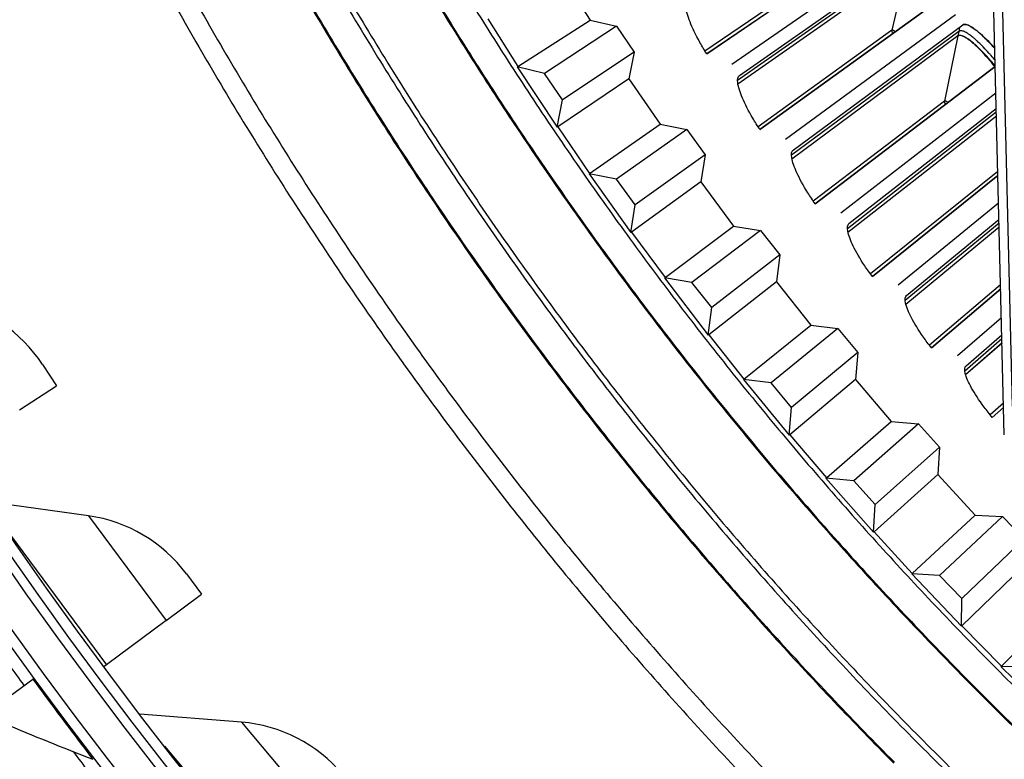
# Model space of a CAD drawing. Units: inches. Extents: x 2 to 86, y 1 to 67.
# Drawn here: x 15.3 to 17.6, y 11.5 to 13.2 of the extents above; entities that cross this region are included whole.
import ezdxf

# ---------------------------------------------------------------- set-up
doc = ezdxf.new("R2010")
doc.units = ezdxf.units.IN
doc.header["$LTSCALE"] = 4
doc.header["$MEASUREMENT"] = 0
doc.layers.add('Visible (ANSI)', color=7, linetype='Continuous')
doc.layers.add('Visible Narrow (ANSI)', color=7, linetype='Continuous')

msp = doc.modelspace()

# ---------------------------------------------------------------- linework, layer by layer
at = {"layer": 'Visible (ANSI)', "color": 84}
for p, q in [((17.64469, 12.24164), (17.57949, 14.86704)), ((17.61443, 14.27745), (17.66332, 12.3092))]:
    msp.add_line(p, q, dxfattribs=at)
at = {"layer": 'Visible (ANSI)'}
for p, q in [((16.93942, 13.14433), (17.40434, 13.46234)), ((17.40561, 13.46318), (16.93944, 13.1443)), ((17.40945, 13.40393), (16.99895, 13.11918)), ((17.01681, 13.09353), (17.42624, 13.37983)), ((17.41437, 13.35411), (17.01337, 13.07262)), ((17.41433, 13.35394), (17.01339, 13.07249)), ((16.59269, 13.33505), (16.6628, 13.22474)), ((17.06563, 12.96493), (17.52202, 13.29505)), ((17.52328, 13.29592), (17.06565, 12.9649)), ((17.52867, 13.2368), (17.12579, 12.94135)), ((16.49202, 13.11435), (16.6628, 13.22474)), ((16.72571, 13.21005), (16.55494, 13.09834)), ((16.6628, 13.22474), (16.72571, 13.21005)), ((16.72571, 13.21005), (16.76711, 13.14878)), ((17.14432, 12.91618), (17.54609, 13.21314)), ((17.5349, 13.18712), (17.14144, 12.89518)), ((17.53486, 13.18695), (17.14146, 12.89506)), ((16.76711, 13.14878), (16.59734, 13.03559)), ((16.76711, 13.14878), (16.75484, 13.08536)), ((16.49202, 13.11435), (16.49052, 13.11338)), ((16.49052, 13.11338), (16.58478, 12.97065)), ((16.55494, 13.09834), (16.49052, 13.11338)), ((16.59734, 13.03559), (16.55494, 13.09834)), ((17.19651, 12.78891), (17.62301, 13.11482)), ((17.62301, 13.11478), (17.19653, 12.78888)), ((16.75484, 13.08536), (16.58626, 12.97165)), ((16.75484, 13.08536), (16.82876, 12.97756)), ((17.62458, 13.05143), (17.25727, 12.76692)), ((16.58478, 12.97065), (16.59734, 13.03559)), ((17.27646, 12.74224), (17.62549, 13.01471)), ((16.66194, 12.86128), (16.82876, 12.97756)), ((16.82876, 12.97756), (16.89214, 12.96508)), ((17.62594, 12.99684), (17.27412, 12.72118)), ((17.62594, 12.9967), (17.27415, 12.72105)), ((16.58626, 12.97165), (16.58478, 12.97065)), ((16.89214, 12.96508), (16.72538, 12.84747)), ((16.89214, 12.96508), (16.93566, 12.90529)), ((16.93566, 12.90529), (16.76994, 12.78625)), ((16.93566, 12.90529), (16.92561, 12.84148)), ((16.66194, 12.86128), (16.66047, 12.86026)), ((16.66047, 12.86026), (16.75965, 12.7209)), ((16.72538, 12.84747), (16.66047, 12.86026)), ((16.76994, 12.78625), (16.72538, 12.84747)), ((16.92561, 12.84148), (16.7611, 12.72195)), ((16.92561, 12.84148), (17.00325, 12.73633)), ((17.33197, 12.61639), (17.62943, 12.85633)), ((17.62943, 12.8563), (17.33199, 12.61636)), ((17.63107, 12.79039), (17.39329, 12.596)), ((16.75965, 12.7209), (16.76994, 12.78625)), ((17.41312, 12.57184), (17.63201, 12.75217)), ((16.7611, 12.72195), (16.75965, 12.7209)), ((16.84058, 12.61429), (17.00325, 12.73633)), ((17.06702, 12.72606), (16.90446, 12.60271)), ((17.00325, 12.73633), (17.06702, 12.72606)), ((17.06702, 12.72606), (17.1126, 12.66783)), ((17.63248, 12.73358), (17.41134, 12.55072)), ((17.63248, 12.73343), (17.41137, 12.5506)), ((17.1126, 12.66783), (16.95114, 12.54307)), ((17.1126, 12.66783), (17.10479, 12.60371)), ((16.84058, 12.61429), (16.83915, 12.61322)), ((16.83915, 12.61322), (16.94313, 12.47741)), ((16.90446, 12.60271), (16.83915, 12.61322)), ((16.95114, 12.54307), (16.90446, 12.60271)), ((17.10479, 12.60371), (16.94454, 12.47851)), ((17.10479, 12.60371), (17.18604, 12.50133)), ((17.47192, 12.44749), (17.63611, 12.58722)), ((17.63611, 12.58718), (17.47194, 12.44746)), ((16.94313, 12.47741), (16.95114, 12.54307)), ((17.63782, 12.51847), (17.53375, 12.42872)), ((17.02774, 12.37369), (17.18604, 12.50133)), ((17.25014, 12.4933), (17.09198, 12.36434)), ((17.18604, 12.50133), (17.25014, 12.4933)), ((17.25014, 12.4933), (17.29772, 12.43669)), ((16.94454, 12.47851), (16.94313, 12.47741)), ((17.55421, 12.40509), (17.63881, 12.4786)), ((17.63929, 12.4592), (17.55299, 12.38393)), ((17.63929, 12.45905), (17.55302, 12.38381)), ((17.29772, 12.43669), (17.14071, 12.30638)), ((17.29772, 12.43669), (17.29215, 12.37233)), ((15.36521, 12.40791), (15.39804, 12.35769)), ((17.02774, 12.37369), (17.02634, 12.37257)), ((17.02634, 12.37257), (17.135, 12.24047)), ((17.09198, 12.36434), (17.02634, 12.37257)), ((17.29215, 12.37233), (17.13637, 12.24162)), ((17.29215, 12.37233), (17.37693, 12.27285)), ((15.31098, 12.30077), (15.39804, 12.35769)), ((17.14071, 12.30638), (17.09198, 12.36434)), ((17.135, 12.24047), (17.14071, 12.30638)), ((17.61626, 12.28233), (17.64309, 12.3064)), ((17.64309, 12.30636), (17.61628, 12.2823)), ((17.22317, 12.13977), (17.37693, 12.27285)), ((17.44127, 12.26706), (17.28771, 12.13267)), ((17.37693, 12.27285), (17.44127, 12.26706)), ((17.44127, 12.26706), (17.4908, 12.21215)), ((17.13637, 12.24162), (17.135, 12.24047)), ((17.4908, 12.21215), (17.33843, 12.07644)), ((17.4908, 12.21215), (17.48747, 12.14764)), ((17.22317, 12.13977), (17.22182, 12.1386)), ((17.22182, 12.1386), (17.33502, 12.01037)), ((17.28771, 12.13267), (17.22182, 12.1386)), ((17.48747, 12.14764), (17.33635, 12.01157)), ((17.48747, 12.14764), (17.57567, 12.05118)), ((17.33843, 12.07644), (17.28771, 12.13267)), ((15.47437, 12.04925), (15.23522, 12.08283)), ((17.33502, 12.01037), (17.33843, 12.07644)), ((17.42666, 11.91281), (17.57567, 12.05118)), ((17.64017, 12.04764), (17.4914, 11.90797)), ((17.57567, 12.05118), (17.64017, 12.04764)), ((17.64017, 12.04764), (17.69159, 11.99449)), ((17.33635, 12.01157), (17.33502, 12.01037)), ((17.69159, 11.99449), (17.54405, 11.85354)), ((17.69052, 11.9299), (17.54424, 11.78864)), ((15.70612, 11.91166), (15.74189, 11.86349)), ((17.42666, 11.91281), (17.42535, 11.91159)), ((17.42535, 11.91159), (17.54295, 11.7874)), ((17.4914, 11.90797), (17.42535, 11.91159)), ((17.54405, 11.85354), (17.4914, 11.90797)), ((15.65838, 11.80147), (15.74189, 11.86349)), ((17.54295, 11.7874), (17.54405, 11.85354)), ((17.63793, 11.69309), (17.78203, 11.83657)), ((15.65838, 11.80147), (15.51706, 11.69651)), ((17.54424, 11.78864), (17.54295, 11.7874)), ((15.51706, 11.69651), (15.51109, 11.69207)), ((17.63793, 11.69309), (17.63667, 11.69183)), ((17.63667, 11.69183), (17.75854, 11.57181)), ((17.70281, 11.69051), (17.63667, 11.69183)), ((15.24701, 11.59279), (15.34226, 11.66231)), ((15.34226, 11.66231), (15.34519, 11.66446)), ((15.83652, 11.56016), (15.5958, 11.57939))]:
    msp.add_line(p, q, dxfattribs=at)
at = {"layer": 'Visible (ANSI)', "flags": 128}
for points in [[(15.25953, 14.86449, 0.0055687), (15.32826, 14.67443, 0.0055687), (15.40121, 14.48595, 0.0055687), (15.47834, 14.29914, 0.0055687), (15.55961, 14.11409, 0.0055687), (15.64498, 13.9309, 0.0055687), (15.73441, 13.74965, 0.0055687), (15.82786, 13.57045, 0.0055687), (15.92527, 13.39337, 0.0055687), (16.0266, 13.2185, 0.0055687), (16.13181, 13.04593, 0.0055687), (16.24083, 12.87575, 0.0055687), (16.35361, 12.70804, 0.0055687), (16.4701, 12.54288, 0.0055687), (16.59024, 12.38036, 0.0055687), (16.71397, 12.22055, 0.0055687), (16.84123, 12.06354, 0.0055687), (16.97196, 11.9094, 0.0055687), (17.10608, 11.75822, 0.0055687), (17.24354, 11.61005, 0.0055687), (17.38427, 11.46499, 0.0055687)], [(15.2639, 14.20779, 0.0055687), (15.34725, 14.01799, 0.0055687), (15.43482, 13.83009, 0.0055687), (15.52655, 13.64419, 0.0055687), (15.62239, 13.46038, 0.0055687), (15.72231, 13.27875, 0.0055687), (15.82624, 13.09939, 0.0055687), (15.93415, 12.92239, 0.0055687), (16.04597, 12.74784, 0.0055687), (16.16165, 12.57582, 0.0055687), (16.28114, 12.40642, 0.0055687), (16.40436, 12.23972, 0.0055687), (16.53127, 12.07581, 0.0055687), (16.6618, 11.91477, 0.0055687), (16.79588, 11.75667, 0.0055687), (16.93346, 11.6016, 0.0055687), (17.07445, 11.44963, 0.0055687)], [(15.29299, 14.02403, 0.0055295), (15.3798, 13.83625, 0.0055295), (15.47075, 13.65043, 0.0055295), (15.56578, 13.46667, 0.0055295), (15.66485, 13.28506, 0.0055295), (15.76792, 13.10568, 0.0055295), (15.87492, 12.92863, 0.0055295), (15.98582, 12.75399, 0.0055295), (16.10055, 12.58184, 0.0055295), (16.21906, 12.41227, 0.0055295), (16.3413, 12.24536, 0.0055295), (16.46719, 12.0812, 0.0055295), (16.59668, 11.91986, 0.0055295), (16.72971, 11.76142, 0.0055295), (16.86621, 11.60597, 0.0055295), (17.00612, 11.45357, 0.0055295)], [(16.25085, 13.3518, 0.0055687), (16.35303, 13.1842, 0.0055687), (16.45892, 13.01891, 0.0055687), (16.56846, 12.85602, 0.0055687), (16.6816, 12.69561, 0.0055687), (16.79829, 12.53776, 0.0055687), (16.91846, 12.38255, 0.0055687), (17.04206, 12.23005, 0.0055687), (17.16903, 12.08035, 0.0055687), (17.2993, 11.93351, 0.0055687), (17.4328, 11.78961, 0.0055687), (17.56948, 11.64871, 0.0055687), (17.70927, 11.5109, 0.0055687), (17.85209, 11.37623, 0.0055687)], [(17.62195, 13.15733, 0.0052379), (17.61359, 13.16665, 0.0096087), (17.60888, 13.17159, 0.0004332), (17.59737, 13.1832, 0.0050729), (17.59637, 13.18418, 0.0072251), (17.59104, 13.18918, 0.0062058), (17.58469, 13.19483, 0.0098455), (17.57998, 13.19876, 0.0080491), (17.57406, 13.20334, 0.014634), (17.57007, 13.20616, 0.0112896), (17.56471, 13.20953, 0.0242224), (17.56137, 13.21132, 0.0185151), (17.55682, 13.21327, 0.0445438), (17.55434, 13.21398, 0.0300585), (17.55056, 13.21447, 0.0908257), (17.54886, 13.21428, 0.051062), (17.54606, 13.21312)], [(17.62234, 13.11431, 0.0051371), (17.61303, 13.12575, 0.0095325), (17.60783, 13.13176, 0.0004189), (17.59471, 13.14635, 0.0049791), (17.5936, 13.14756, 0.0067519), (17.58738, 13.15402, 0.0058704), (17.58004, 13.16126, 0.0090278), (17.57451, 13.1664, 0.007394), (17.56755, 13.17245, 0.0133511), (17.56288, 13.17618, 0.0101084), (17.55649, 13.18082, 0.0224918), (17.55268, 13.18322, 0.0163144), (17.54719, 13.18611, 0.0439316), (17.54416, 13.18727, 0.0327079), (17.53991, 13.18818, 0.0964014), (17.53806, 13.18809, 0.0521894), (17.53486, 13.18695)]]:
    msp.add_lwpolyline(points, format="xyb", dxfattribs=at)
at = {"layer": 'Visible (ANSI)'}
for centre, radius, start, end in [((23.82617, 17.85502), 10.5, 180.1, 180), ((23.82617, 17.85502), 10.475, 180.1, 180), ((23.82617, 17.85502), 10.375, 7.557513, 7.457513), ((23.82617, 17.85502), 10.35, 7.557513, 7.457513), ((15.07295, 12.21686), 0.34916, 33.1718, 78.57671), ((15.4258, 11.70347), 0.34916, 36.60037, 82.00529), ((23.82617, 17.85502), 10.52962, 215.47277, 216.127057), ((15.80873, 11.21211), 0.34916, 40.02894, 85.43386), ((23.82617, 17.85502), 10.52962, 217.188474, 217.842761)]:
    msp.add_arc(centre, radius, start, end, dxfattribs=at)
for points, knots in [([(16.93944, 13.1443), (16.93375, 13.15342), (16.9283, 13.16264), (16.91342, 13.18944), (16.90535, 13.20634), (16.89433, 13.23413), (16.89064, 13.24688), (16.88863, 13.26568), (16.8903, 13.27173), (16.894, 13.27417)], [0.67759587, 0.67759587, 0.67759587, 0.67759587, 0.75364919, 0.75364919, 0.90436374, 0.90436374, 1.05505656, 1.05505656, 1.20574937, 1.20574937, 1.20574937, 1.20574937]), ([(17.54609, 13.21314), (17.54923, 13.21546), (17.55488, 13.21483), (17.57038, 13.20676), (17.58024, 13.19933), (17.59989, 13.18176), (17.61068, 13.171), (17.62192, 13.15873)], [1.20574937, 1.20574937, 1.20574937, 1.20574937, 1.35644218, 1.35644218, 1.50713499, 1.50713499, 1.64166731, 1.64166731, 1.64166731, 1.64166731]), ([(17.62297, 13.11638), (17.61781, 13.1225), (17.61259, 13.12849), (17.59584, 13.14699), (17.58462, 13.1582), (17.56579, 13.17487), (17.55687, 13.18151), (17.54285, 13.18869), (17.53775, 13.18923), (17.5349, 13.18712)], [0.64126696, 0.64126696, 0.64126696, 0.64126696, 0.702251, 0.702251, 0.84003726, 0.84003726, 0.9764249, 0.9764249, 1.11281254, 1.11281254, 1.11281254, 1.11281254]), ([(17.06565, 12.9649), (17.05972, 12.97387), (17.05403, 12.98294), (17.03845, 13.00934), (17.02994, 13.02602), (17.01819, 13.05352), (17.01416, 13.06616), (17.01166, 13.0849), (17.01318, 13.09099), (17.01681, 13.09353)], [0.67759587, 0.67759587, 0.67759587, 0.67759587, 0.75364919, 0.75364919, 0.90436374, 0.90436374, 1.05505656, 1.05505656, 1.20574937, 1.20574937, 1.20574937, 1.20574937]), ([(17.19653, 12.78888), (17.19037, 12.79769), (17.18444, 12.80661), (17.16817, 12.83259), (17.15922, 12.84904), (17.14676, 12.87622), (17.1424, 12.88876), (17.13941, 12.90742), (17.14076, 12.91355), (17.14432, 12.91618)], [0.67759587, 0.67759587, 0.67759587, 0.67759587, 0.75364919, 0.75364919, 0.90436374, 0.90436374, 1.05505656, 1.05505656, 1.20574937, 1.20574937, 1.20574937, 1.20574937]), ([(17.33199, 12.61636), (17.3256, 12.625), (17.31944, 12.63377), (17.30249, 12.65931), (17.29312, 12.67552), (17.27994, 12.70236), (17.27525, 12.71478), (17.27177, 12.73336), (17.27297, 12.73952), (17.27646, 12.74224)], [0.67759587, 0.67759587, 0.67759587, 0.67759587, 0.75364919, 0.75364919, 0.90436374, 0.90436374, 1.05505656, 1.05505656, 1.20574937, 1.20574937, 1.20574937, 1.20574937]), ([(17.47194, 12.44746), (17.46532, 12.45594), (17.45894, 12.46453), (17.44132, 12.48962), (17.43152, 12.50558), (17.41765, 12.53206), (17.41264, 12.54436), (17.40867, 12.56284), (17.4097, 12.56903), (17.41312, 12.57184)], [0.67759587, 0.67759587, 0.67759587, 0.67759587, 0.75364919, 0.75364919, 0.90436374, 0.90436374, 1.05505656, 1.05505656, 1.20574937, 1.20574937, 1.20574937, 1.20574937]), ([(17.61628, 12.2823), (17.60944, 12.2906), (17.60284, 12.29902), (17.58456, 12.32364), (17.57435, 12.33934), (17.55978, 12.36545), (17.55445, 12.3776), (17.55, 12.39597), (17.55087, 12.40219), (17.55421, 12.40509)], [0.67759587, 0.67759587, 0.67759587, 0.67759587, 0.75364919, 0.75364919, 0.90436374, 0.90436374, 1.05505656, 1.05505656, 1.20574937, 1.20574937, 1.20574937, 1.20574937])]:
    msp.add_open_spline(points, degree=3, knots=knots, dxfattribs=at)
msp.add_open_spline([(15.27275, 11.55767), (15.34325, 11.52822), (15.4138, 11.49971), (15.48439, 11.47215)], degree=3, dxfattribs=at)
at = {"layer": 'Visible Narrow (ANSI)'}
for p, q in [((17.25823, 13.3716), (16.93524, 13.15112)), ((17.41689, 13.36485), (17.01247, 13.08153)), ((17.41433, 13.35394), (17.37835, 13.2005)), ((16.42024, 13.22729), (16.49202, 13.11435)), ((17.37835, 13.2005), (17.06127, 12.97161)), ((17.53713, 13.19793), (17.1403, 12.90407)), ((17.37835, 13.2005), (17.37881, 13.19146)), ((17.53486, 13.18695), (17.50293, 13.03262)), ((17.53713, 13.19793), (17.5349, 13.18712)), ((17.53814, 13.20727), (17.53713, 13.19793)), ((17.50293, 13.03262), (17.19198, 12.79547)), ((17.50293, 13.03262), (17.50363, 13.02359)), ((17.62571, 13.00605), (17.27276, 12.73003)), ((16.58626, 12.97165), (16.66194, 12.86128)), ((17.62919, 12.8659), (17.32727, 12.62283)), ((17.63224, 12.74317), (17.40974, 12.55954)), ((16.7611, 12.72195), (16.84058, 12.61429)), ((17.63586, 12.59719), (17.46705, 12.4538)), ((16.94454, 12.47851), (17.02774, 12.37369)), ((17.63904, 12.46921), (17.55115, 12.3927)), ((17.64283, 12.31682), (17.61123, 12.28851)), ((17.13637, 12.24162), (17.22317, 12.13977)), ((15.47437, 12.04925), (15.65838, 11.80147)), ((15.28896, 12.00365), (15.51706, 11.69651)), ((17.33635, 12.01157), (17.42666, 11.91281)), ((17.54424, 11.78864), (17.63793, 11.69309)), ((15.83652, 11.56016), (16.03503, 11.32384)), ((15.65418, 11.50356), (15.90024, 11.21062))]:
    msp.add_line(p, q, dxfattribs=at)
at = {"layer": 'Visible Narrow (ANSI)', "flags": 128}
for points in [[(15.26307, 15.0781, 0.0055687), (15.32705, 14.88806, 0.0055687), (15.39524, 14.6995, 0.0055687), (15.46761, 14.5125, 0.0055687), (15.54413, 14.32716, 0.0055687), (15.62476, 14.14357, 0.0055687), (15.70946, 13.96183, 0.0055687), (15.79819, 13.78201, 0.0055687), (15.89089, 13.60422, 0.0055687), (15.98754, 13.42853, 0.0055687), (16.08807, 13.25504, 0.0055687), (16.19245, 13.08383, 0.0055687), (16.30061, 12.91499, 0.0055687), (16.41251, 12.7486, 0.0055687), (16.52808, 12.58475, 0.0055687), (16.64727, 12.4235, 0.0055687), (16.77003, 12.26496, 0.0055687), (16.89628, 12.10919, 0.0055687), (17.02598, 11.95626, 0.0055687), (17.15905, 11.80627, 0.0055687), (17.29542, 11.65927, 0.0055687), (17.43504, 11.51535, 0.0055687), (17.57783, 11.37458, 0.0055687)], [(15.27546, 15.08211, 0.0055687), (15.33934, 14.89235, 0.0055687), (15.40744, 14.70406, 0.0055687), (15.4797, 14.51734, 0.0055687), (15.55611, 14.33227, 0.0055687), (15.63663, 14.14894, 0.0055687), (15.7212, 13.96746, 0.0055687), (15.8098, 13.7879, 0.0055687), (15.90238, 13.61037, 0.0055687), (15.99888, 13.43493, 0.0055687), (16.09927, 13.2617, 0.0055687), (16.20349, 13.09074, 0.0055687), (16.3115, 12.92214, 0.0055687), (16.42323, 12.75599, 0.0055687), (16.53864, 12.59237, 0.0055687), (16.65766, 12.43136, 0.0055687), (16.78024, 12.27305, 0.0055687), (16.90631, 12.1175, 0.0055687), (17.03582, 11.9648, 0.0055687), (17.1687, 11.81502, 0.0055687), (17.30487, 11.66824, 0.0055687), (17.44429, 11.52453, 0.0055687), (17.58687, 11.38395, 0.0055687)], [(15.25718, 14.86367, 0.0055687), (15.32593, 14.67356, 0.0055687), (15.3989, 14.48502, 0.0055687), (15.47605, 14.29816, 0.0055687), (15.55734, 14.11306, 0.0055687), (15.64274, 13.92982, 0.0055687), (15.73219, 13.74853, 0.0055687), (15.82566, 13.56927, 0.0055687), (15.9231, 13.39214, 0.0055687), (16.02446, 13.21723, 0.0055687), (16.1297, 13.04461, 0.0055687), (16.23875, 12.87438, 0.0055687), (16.35156, 12.70663, 0.0055687), (16.46808, 12.54142, 0.0055687), (16.58826, 12.37886, 0.0055687), (16.71202, 12.21901, 0.0055687), (16.83932, 12.06195, 0.0055687), (16.97008, 11.90777, 0.0055687), (17.10424, 11.75654, 0.0055687), (17.24174, 11.60834, 0.0055687), (17.3825, 11.46324, 0.0055687)], [(16.30877, 13.38624, 0.0055687), (16.41017, 13.21991, 0.0055687), (16.51525, 13.05589, 0.0055687), (16.62395, 12.89424, 0.0055687), (16.73623, 12.73506, 0.0055687), (16.85202, 12.57842, 0.0055687), (16.97128, 12.42439, 0.0055687), (17.09393, 12.27306, 0.0055687), (17.21993, 12.1245, 0.0055687), (17.3492, 11.97878, 0.0055687), (17.48169, 11.83598, 0.0055687), (17.61732, 11.69617, 0.0055687), (17.75604, 11.55941, 0.0055687), (17.89776, 11.42577, 0.0055687)], [(16.24889, 13.35064, 0.0055687), (16.3511, 13.18299, 0.0055687), (16.45701, 13.01766, 0.0055687), (16.56658, 12.85473, 0.0055687), (16.67975, 12.69428, 0.0055687), (16.79647, 12.53639, 0.0055687), (16.91667, 12.38113, 0.0055687), (17.0403, 12.2286, 0.0055687), (17.1673, 12.07885, 0.0055687), (17.29761, 11.93198, 0.0055687), (17.43115, 11.78804, 0.0055687), (17.56786, 11.64711, 0.0055687), (17.70768, 11.50926, 0.0055687), (17.85054, 11.37456, 0.0055687)], [(17.38626, 13.19685, 0.0322814), (17.38444, 13.19842, 0.0400774), (17.38281, 13.19947, 0.0141923), (17.38092, 13.20041, 0.0353256), (17.38013, 13.20071, 0.1021637), (17.37953, 13.20076, 0.0513639), (17.37835, 13.2005)], [(17.62264, 13.12952, 0.0051417), (17.61341, 13.14051, 0.0095029), (17.60824, 13.1463, 0.000419), (17.59535, 13.1602, 0.0049819), (17.59425, 13.16136, 0.0068823), (17.5882, 13.16745, 0.0059542), (17.58102, 13.1743, 0.0092719), (17.57566, 13.17912, 0.0075819), (17.5689, 13.1848, 0.013754), (17.56436, 13.18829, 0.0104662), (17.55819, 13.19258, 0.0230767), (17.55446, 13.19481, 0.0170295), (17.54918, 13.19743, 0.0442816), (17.54628, 13.19845, 0.0319898), (17.5421, 13.19923, 0.0948425), (17.54026, 13.19911, 0.0520257), (17.53713, 13.19793)], [(17.51093, 13.02918, 0.0322814), (17.50908, 13.0307, 0.0400774), (17.50742, 13.0317, 0.0141923), (17.50551, 13.03259, 0.0353256), (17.5047, 13.03287, 0.1021637), (17.5041, 13.03291, 0.0513639), (17.50293, 13.03262)]]:
    msp.add_lwpolyline(points, format="xyb", dxfattribs=at)
at = {"layer": 'Visible Narrow (ANSI)'}
msp.add_arc((23.82617, 17.85502), 10.39711, 136.869877, 225.966106, dxfattribs=at)
msp.add_open_spline([(15.34226, 11.66231), (15.38248, 11.60721), (15.42297, 11.55306), (15.44976, 11.51765), (15.47179, 11.48854), (15.48439, 11.47215), (15.48439, 11.47215)], degree=3, knots=[1.5707963, 1.5707963, 1.5707963, 1.5707963, 2.4328197, 2.4328197, 2.4328197, 3.1415927, 3.1415927, 3.1415927, 3.1415927], dxfattribs=at)

doc.saveas('drawing.dxf')
